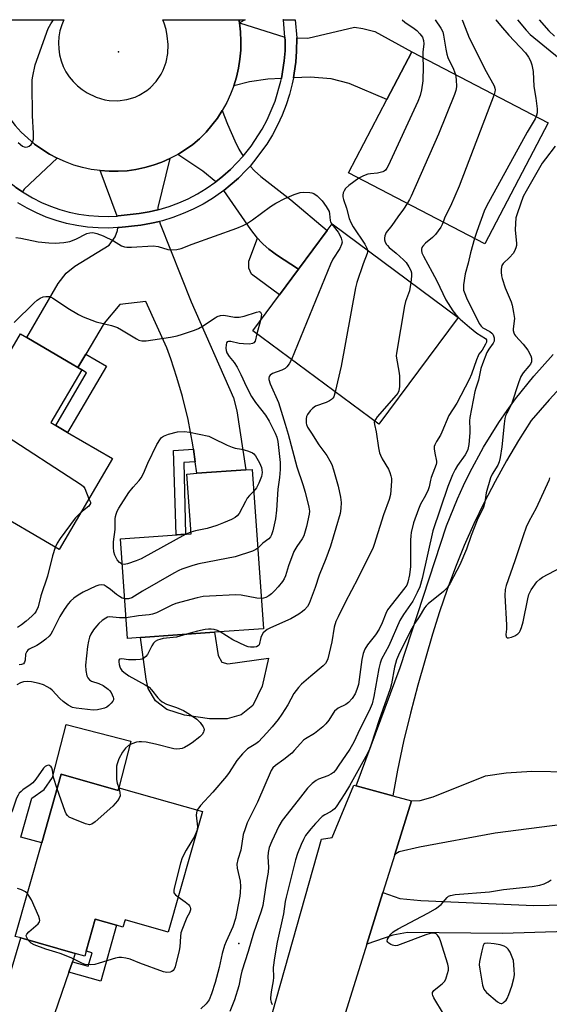
# Model space of a CAD drawing. Units: inches. Extents: x 1279760 to 1285760, y 485453 to 489453.
# Drawn here: x 1281383 to 1281556, y 489131 to 489453 of the extents above; entities that cross this region are included whole.
import ezdxf

# ---------------------------------------------------------------- set-up
doc = ezdxf.new("R2010")
doc.units = ezdxf.units.IN
doc.header["$MEASUREMENT"] = 0
for name, color, linetype in [('BLDG-Footprint', 5, 'Continuous'), ('CULTRL-Pad', 6, 'Continuous'), ('ELEV-Spot Elevation', 7, 'Continuous'), ('TRANS-Driveway', 251, 'Continuous'), ('TRANS-Non Street Sidewalk', 7, 'Continuous'), ('TRANS-Road', 130, 'Continuous'), ('TRANS-Street Sidewalk', 7, 'Continuous'), ('Undefined', 1, 'Continuous')]:
    doc.layers.add(name, color=color, linetype=linetype)

msp = doc.modelspace()

# ---------------------------------------------------------------- linework, layer by layer
at = {"layer": 'BLDG-Footprint'}
for points, elevation in [([(1281555.76, 489419.08), (1281535.08, 489379.47), (1281490.51, 489402.74), (1281503.04, 489426.74), (1281511.19, 489442.35)], 300.67), ([(1281526.32, 489355.42), (1281500.39, 489320.45), (1281459.15, 489351.04), (1281467.88, 489362.82), (1281474.07, 489371.16), (1281483.47, 489383.83), (1281485.08, 489386.01)], 303.4), ([(1281413.25, 489309.2), (1281395.83, 489279.42), (1281372.29, 489293.2), (1281366.8, 489283.81), (1281350.16, 489293.55), (1281351.42, 489295.7), (1281355.65, 489302.93), (1281359.3, 489309.16), (1281383.19, 489350), (1281385.24, 489348.8), (1281398.83, 489340.84), (1281403.21, 489338.28), (1281393.09, 489320.99), (1281394.72, 489320.03), (1281398.58, 489317.78)], 310.23), ([(1281422.47, 489250.64), (1281418.23, 489250.34), (1281415.9, 489282.98), (1281438.99, 489284.62), (1281437.59, 489304.17), (1281440.87, 489304.4), (1281456.92, 489305.55), (1281458.94, 489305.69), (1281462.66, 489253.51), (1281446.66, 489252.37)], 308.68), ([(1281396.54, 489205.94), (1281415.13, 489200.65), (1281415.36, 489201.53), (1281442.72, 489193.75), (1281431.5, 489154.29), (1281417.38, 489158.31), (1281416.7, 489155.92), (1281414.65, 489156.51), (1281407.66, 489158.5), (1281404.69, 489148.07), (1281404.22, 489146.4), (1281401.12, 489147.28), (1281383.35, 489152.34), (1281381.44, 489152.88), (1281390.14, 489183.44)], 302.89)]:
    msp.add_lwpolyline(points, close=True, dxfattribs=dict(at, elevation=elevation))
at = {"layer": 'CULTRL-Pad'}
for points in [[(1281448.99, 489242.6), (1281451.03, 489242.08), (1281464.32, 489243.91), (1281462.24, 489234.71), (1281459.15, 489228.42), (1281455.39, 489225.37), (1281450.79, 489224.02), (1281445, 489224.04), (1281436.82, 489225.26), (1281431.04, 489227.16), (1281427.31, 489229.9), (1281424.94, 489234), (1281424.27, 489237.07), (1281422.47, 489250.64), (1281446.66, 489252.37), (1281447.8, 489244.82)], [(1281419.3, 489216.7), (1281415.36, 489201.53), (1281415.13, 489200.65), (1281396.54, 489205.94), (1281390.14, 489183.44), (1281383.33, 489185.37), (1281386.95, 489198.08), (1281390.92, 489200.9), (1281393.66, 489204.81), (1281398.16, 489222.17)]]:
    msp.add_lwpolyline(points, close=True, dxfattribs=at)
at = {"layer": 'ELEV-Spot Elevation'}
for p in [(1281415.29, 489442.29, 305.93), (1281454.6, 489150.55, 299.12)]:
    msp.add_point(p, dxfattribs=at)
at = {"layer": 'TRANS-Driveway'}
for points in [[(1281469.68, 489447.15), (1281469.72, 489446.07), (1281469.7, 489444.97), (1281469.7, 489442.7), (1281469.45, 489439.34), (1281468.52, 489433.6), (1281464.1, 489433.4), (1281458.09, 489432.45), (1281452.94, 489431.24), (1281453.81, 489434.08), (1281454.48, 489436.98), (1281454.95, 489439.91), (1281455.22, 489442.88), (1281455.28, 489445.85), (1281455.15, 489448.82), (1281454.8, 489451.77)], [(1281454.8, 489451.77), (1281454.6, 489452.83), (1281456.69, 489452.83)], [(1281472.44, 489433.77), (1281472.72, 489435.39), (1281473.24, 489438.94), (1281473.5, 489442.53), (1281473.52, 489446.86), (1281477.12, 489446.82), (1281492.38, 489450.34), (1281495.14, 489450), (1281499.03, 489449.02), (1281511.19, 489442.35), (1281503.04, 489426.74), (1281490.69, 489432.01), (1281484.85, 489433.49), (1281477.88, 489434)], [(1281456.03, 489408.16), (1281451.91, 489403.8), (1281449.35, 489401.61), (1281447.08, 489399.75), (1281442.81, 489403.26), (1281434.67, 489408.77), (1281437.16, 489410.31), (1281439.54, 489412.03), (1281441.79, 489413.9), (1281443.87, 489416.02), (1281445.81, 489418.28), (1281447.59, 489420.66), (1281449.19, 489423.16), (1281450.91, 489418.61), (1281453.28, 489413.16), (1281454.61, 489410.5)], [(1281395.24, 489407.48), (1281384.42, 489397.38), (1281383.82, 489396.53), (1281381.7, 489397.96), (1281379.15, 489399.94), (1281376.73, 489402.07), (1281374.52, 489404.34), (1281373.97, 489404.95), (1281374.32, 489405.38), (1281376.07, 489408.85), (1281379.67, 489420.55), (1281381.48, 489418.24), (1281383.44, 489416.07), (1281385.55, 489414.03), (1281387.8, 489412.14), (1281390.17, 489410.42), (1281392.65, 489408.86)], [(1281428.1, 489390.62), (1281425.3, 489390.01), (1281421.98, 489389.38), (1281415.17, 489388.63), (1281414.81, 489388.59), (1281409.26, 489403.44), (1281412.18, 489403.23), (1281415.11, 489403.22), (1281418.04, 489403.42), (1281420.94, 489403.82), (1281423.81, 489404.42), (1281426.63, 489405.22), (1281429.39, 489406.22), (1281432.07, 489407.4), (1281428.1, 489391.33)], [(1281474.07, 489371.16), (1281466.87, 489375.94), (1281465.58, 489376.84), (1281464.4, 489377.77), (1281462.52, 489379.37), (1281461.98, 489379.9), (1281460.7, 489381.39), (1281458.52, 489384.15), (1281449.67, 489396.95), (1281451.78, 489398.68), (1281454.52, 489401.03), (1281457.04, 489403.61), (1281458.26, 489404.94), (1281459.74, 489403.39), (1281461.83, 489401.56), (1281471.58, 489393.88), (1281483.47, 489383.83)], [(1281440.33, 489308.13), (1281439.73, 489312.25), (1281439.52, 489313.75), (1281438.04, 489322.04), (1281436.16, 489329.5), (1281434.35, 489335.74), (1281432.4, 489341.89), (1281431.05, 489345.45), (1281424.15, 489360.62), (1281415.69, 489359.69), (1281410.61, 489353.57), (1281404.57, 489343.44), (1281401.94, 489339.03), (1281398.83, 489340.84), (1281385.24, 489348.8), (1281395.52, 489366.46), (1281398.12, 489369.86), (1281401, 489372.17), (1281412.22, 489379.09), (1281414.14, 489381.82), (1281414.97, 489383.86), (1281415.02, 489384.79), (1281415.48, 489384.83), (1281422.52, 489385.61), (1281426.06, 489386.28), (1281428.7, 489386.85), (1281428.9, 489386), (1281439.03, 489360.56), (1281452.83, 489329.11), (1281453.9, 489324.88), (1281456.92, 489305.55), (1281440.87, 489304.4)], [(1281562.74, 489206.7), (1281565.51, 489206.63), (1281585.82, 489206.17), (1281599.5, 489206.94), (1281600.22, 489194.65), (1281538.39, 489186.67), (1281513.63, 489182.07), (1281507.03, 489180.49), (1281505.61, 489179.7), (1281511.06, 489197.2), (1281513.87, 489197.35), (1281518.17, 489198.49), (1281535.23, 489205.38), (1281542.01, 489206.34), (1281550.44, 489206.98)], [(1281400.19, 489144.56), (1281399.03, 489141.19), (1281391.9, 489120.49), (1281391.75, 489117.98), (1281395.34, 489109.89), (1281366.17, 489119.43), (1281374.33, 489124.46), (1281375.59, 489126.55), (1281383.35, 489152.34), (1281401.12, 489147.28)]]:
    msp.add_lwpolyline(points, close=True, dxfattribs=at)
msp.add_lwpolyline([(1281561.93, 489154.47), (1281540.84, 489153.8), (1281509.74, 489154.09), (1281505.01, 489153.25), (1281496.45, 489150.27), (1281501.71, 489167.19), (1281507.2, 489165.27), (1281514.07, 489164.6), (1281551.09, 489162.98), (1281566.26, 489163.3)], dxfattribs=at)
at = {"layer": 'TRANS-Non Street Sidewalk'}
for points in [[(1281474.07, 489371.16), (1281467.88, 489362.82), (1281458.79, 489369.56), (1281457.91, 489371.51), (1281457.92, 489373.82), (1281460.7, 489381.39), (1281461.98, 489379.9), (1281462.52, 489379.37), (1281464.4, 489377.77), (1281465.58, 489376.84), (1281466.87, 489375.94)], [(1281401.94, 489339.03), (1281404.57, 489343.44), (1281411.29, 489339.51), (1281398.58, 489317.78), (1281394.73, 489320.03), (1281404.84, 489337.33), (1281403.21, 489338.28)], [(1281440.33, 489308.13), (1281436.67, 489307.93), (1281437.13, 489284.49), (1281434.09, 489284.27), (1281433.24, 489311.85), (1281439.73, 489312.25)], [(1281399.03, 489141.19), (1281400.19, 489144.56), (1281405.36, 489143.09), (1281406.62, 489147.52), (1281404.69, 489148.07), (1281407.66, 489158.5), (1281414.65, 489156.51), (1281409.45, 489138.23)]]:
    msp.add_lwpolyline(points, close=True, dxfattribs=at)
at = {"layer": 'TRANS-Road'}
for points in [[(1281369.14, 489452.84), (1281397.38, 489452.84), (1281396.67, 489451.12), (1281396.11, 489449.21), (1281395.77, 489447.26), (1281395.63, 489445.29), (1281395.7, 489443.31), (1281395.99, 489441.35), (1281396.48, 489439.42), (1281397.18, 489437.57), (1281398.07, 489435.8), (1281399.15, 489434.13), (1281400.39, 489432.59), (1281401.8, 489431.2), (1281403.35, 489429.96), (1281405.02, 489428.89), (1281407.99, 489427.48), (1281410.76, 489426.65), (1281412.19, 489426.41), (1281415.08, 489426.31), (1281417.94, 489426.68), (1281420.7, 489427.53), (1281422.01, 489428.12), (1281424.47, 489429.63), (1281425.6, 489430.54), (1281427.6, 489432.61), (1281429.23, 489434.99), (1281429.89, 489436.27), (1281430.88, 489438.98), (1281431.4, 489441.82), (1281431.44, 489444.7), (1281431.18, 489447.61), (1281430.8, 489449.68), (1281430.21, 489451.7), (1281429.75, 489452.83), (1281454.6, 489452.83), (1281454.8, 489451.77), (1281455.15, 489448.82), (1281455.28, 489445.85), (1281455.22, 489442.88), (1281454.95, 489439.91), (1281454.48, 489436.98), (1281453.81, 489434.08), (1281452.94, 489431.24), (1281451.88, 489428.46), (1281450.63, 489425.77), (1281449.19, 489423.16), (1281447.59, 489420.66), (1281445.81, 489418.28), (1281443.87, 489416.02), (1281441.79, 489413.9), (1281439.54, 489412.03), (1281437.16, 489410.31), (1281434.67, 489408.77), (1281432.07, 489407.4), (1281429.39, 489406.22), (1281426.63, 489405.22), (1281423.81, 489404.42), (1281420.94, 489403.82), (1281418.04, 489403.42), (1281415.11, 489403.22), (1281412.18, 489403.23), (1281409.26, 489403.44), (1281406.35, 489403.86), (1281403.49, 489404.47), (1281400.67, 489405.28), (1281397.92, 489406.29), (1281395.24, 489407.48), (1281392.65, 489408.86), (1281390.17, 489410.42), (1281387.8, 489412.14), (1281385.55, 489414.03), (1281383.44, 489416.07), (1281381.48, 489418.24)], [(1281562.2, 489335.1), (1281556.08, 489328.39), (1281550.24, 489321.68), (1281546.1, 489315.15), (1281542.14, 489308.5), (1281538.38, 489301.73), (1281534.83, 489294.86), (1281531.48, 489287.89), (1281528.34, 489280.82), (1281525.41, 489273.66), (1281522.69, 489266.42), (1281520.19, 489259.1), (1281517.9, 489251.71), (1281513.15, 489235.1), (1281510.7, 489225.88), (1281508.49, 489216.61), (1281506.5, 489207.28), (1281504.93, 489198.87), (1281493.02, 489202.13), (1281507.39, 489240.88), (1281522.55, 489287.23), (1281526.07, 489296.05), (1281528.02, 489300.38), (1281530.1, 489304.65), (1281534.63, 489312.99), (1281539.64, 489321.06), (1281542.32, 489324.98), (1281545.12, 489328.82), (1281551.04, 489336.24), (1281557.39, 489343.3)]]:
    msp.add_lwpolyline(points, dxfattribs=at)
msp.add_lwpolyline([(1281493.02, 489202.13), (1281504.93, 489198.87), (1281511.06, 489197.2), (1281505.61, 489179.7), (1281501.71, 489167.19), (1281496.45, 489150.27), (1281484.07, 489110.5), (1281462.87, 489118.22), (1281481.69, 489184.64), (1281485.15, 489185.27), (1281492.16, 489202.36)], close=True, dxfattribs=at)
at = {"layer": 'TRANS-Street Sidewalk'}
msp.add_lwpolyline([(1281381.7, 489397.96), (1281383.82, 489396.53), (1281384.37, 489396.15), (1281387.16, 489394.52), (1281390.04, 489393.07), (1281393.01, 489391.81), (1281396.05, 489390.75), (1281399.16, 489389.88), (1281402.31, 489389.21), (1281405.51, 489388.75), (1281408.72, 489388.5), (1281411.95, 489388.45), (1281414.81, 489388.59), (1281415.17, 489388.63), (1281421.98, 489389.38), (1281425.3, 489390.01), (1281428.1, 489390.62), (1281428.59, 489390.74), (1281431.82, 489391.72), (1281434.98, 489392.9), (1281438.06, 489394.27), (1281441.06, 489395.83), (1281443.95, 489397.56), (1281447.08, 489399.75), (1281449.35, 489401.61), (1281451.91, 489403.8), (1281456.03, 489408.16), (1281458.6, 489411.4), (1281462.28, 489417.05), (1281463.86, 489420.02), (1281466.48, 489426.22), (1281468.35, 489432.69), (1281468.52, 489433.6), (1281469.45, 489439.34), (1281469.7, 489442.7), (1281469.7, 489444.97), (1281469.72, 489446.07), (1281469.68, 489447.15), (1281469.25, 489452.78), (1281468.95, 489452.83), (1281473.06, 489452.83), (1281473.52, 489446.86), (1281473.5, 489442.53), (1281473.24, 489438.94), (1281472.72, 489435.39), (1281472.44, 489433.77), (1281472.07, 489431.85), (1281471.17, 489428.37), (1281470.07, 489424.95), (1281468.77, 489421.6), (1281467.28, 489418.33), (1281465.59, 489415.16), (1281463.72, 489412.09), (1281459.45, 489406.29), (1281458.26, 489404.94), (1281457.04, 489403.61), (1281454.52, 489401.03), (1281451.78, 489398.68), (1281449.67, 489396.95), (1281448.98, 489396.41), (1281446.01, 489394.36), (1281442.92, 489392.5), (1281439.71, 489390.84), (1281436.42, 489389.37), (1281433.04, 489388.11), (1281429.59, 489387.06), (1281428.7, 489386.85), (1281426.06, 489386.28), (1281422.52, 489385.61), (1281415.48, 489384.83), (1281415.02, 489384.79), (1281412.02, 489384.64), (1281408.55, 489384.69), (1281405.09, 489384.97), (1281401.65, 489385.46), (1281398.25, 489386.18), (1281394.91, 489387.11), (1281391.63, 489388.26), (1281388.44, 489389.62), (1281385.34, 489391.18), (1281382.34, 489392.93)], dxfattribs=at)
at = {"layer": 'Undefined'}
for p, q in [((1281461.67, 489354.44, 308), (1281460.54, 489350, 308)), ((1281438.95, 489285.16, 310), (1281437.22, 489284.49, 310))]:
    msp.add_line(p, q, dxfattribs=at)
for points, elevation in [([(1281382.44, 489412.65), (1281383.91, 489411.45), (1281384.36, 489411.21), (1281384.82, 489411.1), (1281385.54, 489411.23), (1281386, 489411.5), (1281386.64, 489412.02), (1281387.13, 489412.66), (1281387.41, 489413.71), (1281387.47, 489415.73), (1281387.1, 489421.43), (1281386.99, 489431.9), (1281387.06, 489433.2), (1281387.23, 489434.36), (1281387.99, 489438.1), (1281392.23, 489449.97), (1281393.11, 489451.49), (1281393.99, 489452.84)], 304), ([(1281508.02, 489452.83), (1281508.94, 489452.05), (1281511.91, 489450.01), (1281512.85, 489449.28), (1281513.83, 489448.26), (1281514.64, 489447.12), (1281515, 489446.05), (1281515.1, 489444.89), (1281514.75, 489442.18), (1281514.73, 489440.5)], 304), ([(1281518.86, 489452.83), (1281520.71, 489450.05), (1281521.27, 489448.82), (1281521.57, 489447.75), (1281522.26, 489443.14), (1281522.63, 489441.52), (1281523, 489440.51), (1281524.85, 489436.62), (1281525.46, 489434.9)], 302), ([(1281527.66, 489452.82), (1281527.9, 489452.28), (1281529.94, 489446.95), (1281535.46, 489435.89), (1281538.11, 489431.21), (1281538.37, 489430.39), (1281538.42, 489429.84), (1281538.35, 489429.28), (1281538.06, 489428.32)], 300), ([(1281538.65, 489452.82), (1281538.67, 489452.8), (1281540.22, 489450.89), (1281542.93, 489447.81), (1281548.31, 489441.95), (1281549.3, 489440.63), (1281549.98, 489439.36), (1281550.43, 489438.03), (1281550.83, 489435.86), (1281551.08, 489431.02), (1281551.73, 489427.2), (1281552.21, 489423.7), (1281552.18, 489422.33), (1281551.82, 489421.14)], 298), ([(1281545.7, 489452.82), (1281548.58, 489449.41), (1281549.91, 489448.02), (1281559.38, 489440.26)], 296), ([(1281552.8, 489452.82), (1281556.01, 489449.24), (1281557.82, 489447.48)], 294), ([(1281514.73, 489440.5), (1281514.88, 489437.55), (1281514.74, 489432.79), (1281514.33, 489429.84), (1281513.91, 489428), (1281513.1, 489426.09), (1281503.48, 489404.98), (1281503.04, 489404.26), (1281502.53, 489403.63), (1281502.13, 489403.29), (1281501.64, 489403.04), (1281499.97, 489402.62), (1281497.62, 489402.4), (1281496.76, 489402.25), (1281495.39, 489401.78), (1281493.83, 489401.01)], 304), ([(1281525.46, 489434.9), (1281525.67, 489433.24), (1281525.74, 489430.86), (1281525.56, 489429.7), (1281525.09, 489428.31), (1281519.95, 489415.35), (1281510.95, 489395.06), (1281510.42, 489393.98), (1281509.67, 489392.73)], 302), ([(1281538.06, 489428.32), (1281526.68, 489398.37), (1281523.79, 489391.83), (1281522.02, 489388.18), (1281521.44, 489386.59)], 300), ([(1281551.82, 489421.14), (1281551.5, 489420.45), (1281548.91, 489416), (1281535.54, 489391.79), (1281534.86, 489390.16), (1281532.41, 489383.53), (1281531.67, 489381.25)], 298), ([(1281558.08, 489411.42), (1281554.86, 489407.3), (1281553.84, 489405.88), (1281548.53, 489396.75), (1281547.58, 489394.93), (1281545.68, 489389.68), (1281545.23, 489387.98), (1281545.07, 489386.2), (1281545, 489384.11), (1281545.38, 489379.55), (1281545.35, 489379), (1281545.15, 489378.14), (1281544.72, 489377.05), (1281544.28, 489376.3), (1281543.15, 489375), (1281541.05, 489373.02), (1281540.61, 489372.38), (1281540.45, 489371.91), (1281540.37, 489371.05), (1281540.39, 489370.17), (1281540.5, 489368.98), (1281540.69, 489368.13), (1281541.75, 489365.09), (1281543.66, 489360.53), (1281543.98, 489359.4), (1281544.46, 489357.07), (1281544.72, 489355.02), (1281544.31, 489351.73), (1281544.33, 489351.18), (1281544.51, 489350.35), (1281544.73, 489349.83), (1281545.03, 489349.39), (1281547.54, 489346.7), (1281549.15, 489344.67), (1281550.05, 489342.89), (1281550.3, 489342.09), (1281550.36, 489341.58), (1281550.27, 489340.83), (1281549.98, 489340.12), (1281549.49, 489339.45), (1281547.59, 489337.33), (1281546.86, 489336.13), (1281546.03, 489333.96), (1281543.89, 489327.38), (1281543.42, 489326.33), (1281542.19, 489324.12), (1281541.79, 489323.19), (1281541.58, 489322.33), (1281541.35, 489320.56), (1281540.66, 489313.06), (1281540.06, 489309.57), (1281539.73, 489308.15), (1281539.26, 489307.1), (1281537.46, 489304.15), (1281536.89, 489302.94), (1281535.46, 489298.06), (1281535.01, 489294.93), (1281534.58, 489293.29), (1281532.55, 489289.02), (1281530.58, 489284.03), (1281529.05, 489279.58), (1281526.83, 489274.44), (1281525.94, 489272.61), (1281523.63, 489268.27), (1281522.73, 489266.89), (1281521.55, 489265.76), (1281516.47, 489261.65), (1281515.83, 489261.05), (1281515.31, 489260.38), (1281513.61, 489257.48), (1281512.2, 489255.32), (1281511.19, 489253.59), (1281508.43, 489248.31), (1281506.77, 489244.92), (1281506.2, 489243.39), (1281505.53, 489240.91), (1281504.48, 489235.56), (1281504.04, 489233.92), (1281500.47, 489223.75), (1281497.91, 489215.69), (1281497.31, 489214.1), (1281496.63, 489212.68), (1281494.09, 489207.98), (1281490.79, 489202.14), (1281489.28, 489199.65), (1281486.42, 489195.23), (1281485.91, 489194.59), (1281485.28, 489194.04), (1281484.54, 489193.59), (1281482.69, 489192.65), (1281481.89, 489192.09), (1281479.64, 489189.83), (1281478.13, 489188.11), (1281476.45, 489185.9), (1281475.71, 489184.6), (1281475, 489182.97), (1281473.81, 489180.02), (1281473.12, 489177.95), (1281470.05, 489165.7), (1281469.75, 489164.26), (1281469.18, 489160.2), (1281467.18, 489150.92), (1281466.24, 489145.81), (1281465.83, 489142.64), (1281465.91, 489139.45), (1281465.86, 489138.29), (1281465.16, 489134.68), (1281464.96, 489132.72), (1281464.99, 489132.17), (1281465.17, 489131.36), (1281465.46, 489130.59)], 296), ([(1281493.83, 489401.01), (1281490.53, 489398.53), (1281489.47, 489397.55), (1281489.04, 489396.88), (1281488.77, 489396.15), (1281488.63, 489395.4), (1281488.64, 489394.86), (1281488.83, 489394.02), (1281489.77, 489391.11), (1281490.68, 489387.83), (1281491.18, 489386.5), (1281492, 489385.02), (1281495.76, 489379.36), (1281496.48, 489378.08), (1281496.71, 489377.38)], 304), ([(1281381.71, 489381.56), (1281383.34, 489381.32), (1281389.01, 489380.19), (1281392.48, 489379.81), (1281394.52, 489379.69), (1281397.37, 489379.92), (1281399.35, 489380.27), (1281401.31, 489381), (1281404.91, 489382.84), (1281405.89, 489383.13), (1281406.9, 489383.17), (1281408.14, 489382.92), (1281410.19, 489382.07), (1281413.61, 489380.46), (1281416.2, 489378.82), (1281417.19, 489378.46), (1281418.03, 489378.38), (1281419.46, 489378.4), (1281426.54, 489378.82), (1281428.19, 489378.59), (1281431.41, 489377.64), (1281432.56, 489377.56), (1281434.3, 489377.64), (1281435.71, 489377.98), (1281439.31, 489379.37), (1281453.92, 489384.66), (1281456.04, 489385.49), (1281457.08, 489386.05), (1281459.1, 489387.35), (1281464.98, 489391.7), (1281466.69, 489392.75), (1281469.69, 489394.36), (1281472.67, 489395.63), (1281474.61, 489396.32), (1281475.78, 489396.45), (1281477.85, 489396.32), (1281478.42, 489396.2), (1281479.08, 489395.93), (1281480.2, 489395.16), (1281481.83, 489393.59), (1281483.16, 489391.75), (1281484.11, 489390.06), (1281484.3, 489389.26), (1281484.43, 489387.14), (1281484.57, 489386.66), (1281485, 489385.9)], 306), ([(1281509.67, 489392.73), (1281508.42, 489390.83), (1281506.61, 489388.35), (1281504.69, 489385.5), (1281502.74, 489383.19), (1281502.3, 489382.14), (1281502.19, 489381.3), (1281502.26, 489380.79), (1281502.5, 489380.03), (1281502.86, 489379.32), (1281503.18, 489378.9), (1281503.81, 489378.28), (1281506.07, 489376.4), (1281508.45, 489374.29), (1281509.3, 489373.35), (1281510.24, 489371.98), (1281510.83, 489370.79), (1281511.05, 489369.99), (1281511.06, 489368.87), (1281510.85, 489366.89)], 302), ([(1281521.44, 489386.59), (1281521.14, 489385.81), (1281520.65, 489384.9), (1281518.91, 489382.55), (1281517.89, 489381.52), (1281515.62, 489379.69), (1281514.72, 489378.69), (1281514.46, 489378.25), (1281514.33, 489377.78), (1281514.33, 489377.27), (1281514.49, 489376.5), (1281514.97, 489375.42), (1281517.85, 489370.26), (1281519.33, 489367.43), (1281522.26, 489361.15), (1281524.58, 489357.55), (1281525.47, 489356.44), (1281527.03, 489354.81), (1281530.05, 489352.17), (1281532.48, 489350.21), (1281535.24, 489348.46), (1281535.58, 489348.03), (1281535.64, 489347.75), (1281535.58, 489347.33), (1281535.28, 489346.62), (1281534.75, 489345.66), (1281534.15, 489344.72), (1281533.11, 489343.36), (1281532.83, 489342.87), (1281532.28, 489341.52), (1281530.65, 489336.85), (1281529.88, 489335.14), (1281525.85, 489327.33), (1281523.25, 489323.28), (1281521.03, 489317.9), (1281520.52, 489316.93), (1281519.2, 489314.81), (1281518.68, 489313.76), (1281518.52, 489313.22), (1281518.49, 489312.41), (1281518.67, 489311.03), (1281519.25, 489308.34), (1281519.26, 489307.82), (1281519.16, 489307.28), (1281517.45, 489303.04), (1281517.23, 489302.21), (1281516.84, 489299.98), (1281516.55, 489298.98), (1281515.64, 489297.12), (1281514, 489294.33), (1281513.32, 489292.69), (1281511.77, 489288.17), (1281510.99, 489285.03), (1281510.82, 489283.89), (1281510.73, 489282.47), (1281510.73, 489273.92), (1281510.44, 489271.19), (1281509.9, 489268.77), (1281509.5, 489267.85), (1281508.86, 489266.88), (1281503.27, 489259.7), (1281502.66, 489258.56), (1281501.43, 489255.42), (1281500.48, 489253.38), (1281499.27, 489251.58), (1281496.64, 489248.29), (1281495.8, 489246.8), (1281495.28, 489245.46), (1281494.84, 489243.49), (1281493.7, 489235.33), (1281493.2, 489233.61), (1281492.66, 489232.22), (1281491.69, 489230.73), (1281490.51, 489229.41), (1281489.59, 489228.78), (1281487.13, 489227.51), (1281485.91, 489226.53), (1281485.4, 489225.87), (1281484.05, 489223.59), (1281483.1, 489222.47), (1281482.11, 489221.48), (1281479.3, 489219.27), (1281476.45, 489217.54), (1281475.77, 489217.04), (1281474.73, 489216.02), (1281472.71, 489213.67), (1281471.88, 489212.86), (1281469.34, 489210.8), (1281466.59, 489208.75), (1281465.77, 489208.02), (1281465.2, 489207.12), (1281460.7, 489196.83), (1281457.31, 489190), (1281456.62, 489188.11), (1281456.03, 489186.2), (1281455.25, 489181.11), (1281454.31, 489178.01), (1281454, 489176.45), (1281454.03, 489175.18), (1281455.02, 489170.89), (1281455.13, 489169.19), (1281455.08, 489167.18), (1281454.96, 489166.04), (1281453.98, 489160.93), (1281453.46, 489158.7), (1281452.6, 489155.95), (1281450.46, 489151.23), (1281449.91, 489149.86), (1281449.2, 489147.29), (1281448.14, 489142.72), (1281446.86, 489137.73), (1281445.64, 489134.04), (1281444.85, 489132.12), (1281443.88, 489130.81), (1281442.14, 489129.14)], 300), ([(1281485, 489385.9), (1281487.04, 489383.31), (1281487.61, 489382.34), (1281488.05, 489381.31), (1281488.28, 489380.52), (1281488.34, 489380), (1281488.22, 489379.24), (1281487.68, 489378.01), (1281485.32, 489374.45), (1281484.53, 489372.88), (1281471.85, 489341.62)], 306), ([(1281531.67, 489381.25), (1281530.34, 489376.5), (1281529.56, 489373.17), (1281528.57, 489369.72), (1281528.06, 489366.04), (1281528.02, 489365.19), (1281528.1, 489364.35), (1281528.46, 489363.23), (1281529.03, 489361.85), (1281533.18, 489353.44), (1281533.81, 489352.57), (1281534.42, 489352.04), (1281536.7, 489350.78), (1281537.38, 489350.3), (1281537.7, 489349.9), (1281537.91, 489349.44), (1281538.09, 489348.69), (1281538.12, 489348.18), (1281538.06, 489347.67), (1281537.78, 489346.95), (1281536.36, 489345.01), (1281535.73, 489343.93), (1281534.25, 489340.24), (1281533.76, 489338.67), (1281533.02, 489334.9), (1281532.1, 489332.3), (1281531.8, 489331.18), (1281530.09, 489322.68), (1281530.03, 489321.57), (1281530.17, 489318.76), (1281530.16, 489317.61), (1281529.78, 489313.83), (1281529.44, 489312.14), (1281529.13, 489311.4), (1281528.61, 489310.49), (1281526.14, 489307.01), (1281525.3, 489305.64), (1281524.51, 489303.91), (1281523, 489300.05), (1281518.06, 489285.58), (1281514.53, 489270), (1281513.75, 489267.24), (1281512.92, 489265.39), (1281511.48, 489262.55), (1281508.49, 489258.15), (1281507.3, 489256.19), (1281503.64, 489247.98), (1281501.29, 489243.57), (1281500.82, 489242.22), (1281500.37, 489240.55), (1281498.74, 489231.35), (1281498.16, 489228.99), (1281497.53, 489227.49), (1281493.48, 489219.27), (1281492.22, 489216.42), (1281490.87, 489214.12), (1281487.13, 489208.58), (1281486.29, 489207.4), (1281485.51, 489206.53), (1281484.88, 489206.04), (1281483.73, 489205.42), (1281480.67, 489204.3), (1281479.88, 489203.92), (1281478.58, 489202.92), (1281477.02, 489201.33), (1281474.04, 489197.4), (1281468.79, 489190.75), (1281467.68, 489188.88), (1281465.44, 489184.07), (1281464.56, 489181.94), (1281464.2, 489180.34), (1281464.13, 489178.94), (1281464.26, 489175.47), (1281464.18, 489173.84), (1281463.52, 489170.25), (1281462.45, 489162.92), (1281461.9, 489161.08), (1281459.35, 489153.94), (1281457.65, 489147.89), (1281455.57, 489141.45), (1281455.22, 489140.11), (1281454.55, 489136.7), (1281453.18, 489132.13), (1281451.65, 489128.33)], 298), ([(1281496.71, 489377.38), (1281496.72, 489376.84), (1281496.59, 489376.36), (1281495.26, 489372.91), (1281493.19, 489366.8), (1281492.7, 489365.11), (1281488.09, 489339.46), (1281486.12, 489331.03)], 304), ([(1281510.85, 489366.89), (1281510.41, 489364.11), (1281509.14, 489360.57), (1281508.75, 489359.21), (1281506.14, 489343.76), (1281506.09, 489342.89), (1281506.16, 489342.03), (1281506.95, 489337.77), (1281507.12, 489336.34), (1281507.09, 489332.8), (1281506.91, 489331.37), (1281506.57, 489330.62), (1281506.07, 489329.93), (1281499.87, 489322.88), (1281499.25, 489322.06), (1281498.99, 489321.49)], 302), ([(1281381.08, 489353.73), (1281387.63, 489360.23), (1281388.66, 489361.11), (1281389.62, 489361.7), (1281390.65, 489362.16), (1281391.47, 489362.31), (1281392.59, 489362.25), (1281393.62, 489361.84), (1281398.65, 489358.46), (1281402.13, 489356.39), (1281403.67, 489355.6), (1281407.96, 489353.92), (1281412.97, 489352.73), (1281414.96, 489352.11), (1281416.26, 489351.4), (1281421.09, 489348.38), (1281421.89, 489348.01), (1281422.89, 489347.77), (1281424.27, 489347.79), (1281432.24, 489349), (1281434.47, 489349.44), (1281436.16, 489349.95), (1281440.08, 489351.26), (1281441.44, 489351.8), (1281442.69, 489352.54), (1281446.81, 489355.33), (1281447.57, 489355.74), (1281448.56, 489356.05), (1281449.66, 489356.1), (1281453.21, 489355.52), (1281454.67, 489355.48), (1281456.39, 489355.83), (1281460.33, 489357.16), (1281461.33, 489357.3), (1281461.69, 489357.12), (1281461.98, 489356.53), (1281461.96, 489355.74), (1281461.67, 489354.44)], 308), ([(1281460.54, 489350), (1281459.89, 489347.69), (1281459.47, 489347.05), (1281459.11, 489346.84), (1281458.14, 489346.66), (1281456.16, 489346.72), (1281454.76, 489346.92), (1281451.95, 489347.52), (1281451.2, 489347.57), (1281450.81, 489347.45), (1281450.59, 489347.14), (1281450.43, 489346.45), (1281450.37, 489345.38), (1281450.45, 489344.57), (1281450.72, 489343.81), (1281451.49, 489342.64), (1281453.09, 489340.61), (1281454.02, 489339.13), (1281455.25, 489336.76), (1281457.11, 489332.67), (1281458.71, 489329.51), (1281460.01, 489327.53), (1281463.29, 489323.38), (1281464.5, 489321.46), (1281466.53, 489317.5), (1281467, 489316.23), (1281467.33, 489314.76), (1281468.09, 489307.95), (1281468.16, 489305.66), (1281467.95, 489303), (1281467.32, 489299.24), (1281466.9, 489292.37), (1281466.59, 489289.52), (1281465.71, 489285.6), (1281465.29, 489284.3), (1281464.95, 489283.59), (1281464.45, 489282.99), (1281462.41, 489281.5), (1281460.78, 489279.92)], 308), ([(1281471.85, 489341.62), (1281471.1, 489340.17), (1281470.35, 489339.26), (1281469.71, 489338.66), (1281468.7, 489338.12), (1281465.63, 489337.07), (1281464.83, 489336.57), (1281464.49, 489336.04), (1281464.43, 489335.56), (1281464.46, 489335.05), (1281464.86, 489333.73), (1281467.55, 489327.54), (1281469.78, 489320.49), (1281470.76, 489317.16), (1281473.61, 489306.53), (1281475.57, 489300.75), (1281476.31, 489298.27), (1281477.49, 489293.34), (1281477.66, 489291.96), (1281477.61, 489291), (1281476.76, 489286.96), (1281475.85, 489283.97), (1281475.35, 489282.96), (1281473.56, 489280.5), (1281472.55, 489278.77), (1281470.89, 489274.07), (1281469.88, 489270.82), (1281469.48, 489269.92), (1281468.86, 489268.98), (1281467.42, 489267.2), (1281466.31, 489265.96), (1281465.33, 489265.01), (1281464.41, 489264.34), (1281463.44, 489263.77), (1281462.66, 489263.51), (1281461.95, 489263.43)], 306), ([(1281486.12, 489331.03), (1281485.63, 489329.44), (1281485.36, 489328.97), (1281484.96, 489328.59), (1281484.24, 489328.14), (1281483.17, 489327.62), (1281479.71, 489326.35), (1281478.73, 489325.64), (1281477.94, 489324.79), (1281477.11, 489323.68), (1281476.75, 489322.96), (1281476.58, 489322.19), (1281476.61, 489320.85), (1281476.75, 489320.32), (1281477.11, 489319.54), (1281478.4, 489317.59), (1281480.77, 489313.74), (1281483.41, 489310.18), (1281484.38, 489308.48), (1281484.98, 489307.23), (1281485.53, 489305.59), (1281487.07, 489300.2), (1281487.88, 489296.59), (1281488.03, 489294.89), (1281487.98, 489292.88), (1281487.69, 489291.21), (1281486.36, 489286.48), (1281484.53, 489280.54), (1281483.02, 489276.38), (1281480.89, 489271.04), (1281479.56, 489267.02), (1281477.59, 489261.84), (1281477.01, 489260.85), (1281476.08, 489259.74), (1281475.44, 489259.16), (1281474.22, 489258.32), (1281471.66, 489256.82), (1281464.92, 489253.81), (1281463.91, 489253.27), (1281463.21, 489252.76), (1281462.6, 489252.17), (1281462.15, 489251.45), (1281461.85, 489250.62), (1281461.22, 489248.3), (1281460.96, 489247.94), (1281460.34, 489247.63), (1281459.57, 489247.5), (1281458.47, 489247.48), (1281457.64, 489247.61), (1281456.83, 489247.9), (1281452.59, 489249.92), (1281448.53, 489252.5)], 304), ([(1281498.99, 489321.49), (1281498.9, 489321.09), (1281498.95, 489320.35), (1281499.47, 489317.95), (1281500.25, 489312.77), (1281500.6, 489311.11), (1281500.89, 489310.33), (1281501.51, 489309.11), (1281503.59, 489305.75), (1281504.03, 489304.67), (1281504.35, 489303.55), (1281504.48, 489302.7), (1281504.5, 489301.82), (1281504.33, 489298.88), (1281504.16, 489297.42), (1281503.74, 489295.87), (1281501.9, 489290.82), (1281498.85, 489281.14), (1281498.37, 489279.81), (1281495.87, 489274.9), (1281493.57, 489269.96), (1281489.42, 489262.13), (1281487.06, 489257.45), (1281486.35, 489255.87), (1281485.8, 489254.02), (1281484.97, 489249.22), (1281483.66, 489243.7), (1281483.4, 489242.91), (1281482.98, 489242.18), (1281482.22, 489241.38), (1281478.14, 489238.04), (1281475.09, 489235.35), (1281474.09, 489234.33), (1281472.63, 489232.34), (1281470.61, 489228.65), (1281468.7, 489225.62), (1281467.42, 489223.82), (1281465.53, 489221.45), (1281463.8, 489219.45), (1281461.02, 489216.53), (1281460.16, 489215.87), (1281457.4, 489214.2), (1281455.8, 489212.59), (1281453.96, 489210.39), (1281451.41, 489206.45), (1281450.55, 489205.3), (1281446.05, 489200.11), (1281442.03, 489195.68), (1281441.47, 489194.98), (1281441.03, 489194.23)], 302), ([(1281364.2, 489317.55), (1281374.68, 489318.25), (1281375.82, 489318.15), (1281376.61, 489317.83), (1281403.11, 489300.62), (1281403.77, 489300.06), (1281404.24, 489299.38), (1281405.58, 489296.09)], 310), ([(1281416.49, 489274.72), (1281415.63, 489275.21), (1281414.86, 489276.05), (1281414.05, 489277.63), (1281413.76, 489278.75), (1281413.65, 489280.19), (1281413.66, 489281.94), (1281414.19, 489286.01), (1281414.16, 489289.45), (1281414.25, 489290.27), (1281414.44, 489291.05), (1281414.83, 489292), (1281415.36, 489292.97), (1281418.67, 489298.12), (1281420.03, 489299.86), (1281422.01, 489302), (1281422.66, 489302.91), (1281423.46, 489304.37), (1281424.88, 489307.75), (1281427.8, 489313.8), (1281428.97, 489315.68), (1281429.32, 489316.08), (1281429.96, 489316.56), (1281431.6, 489317.22), (1281434.56, 489317.92), (1281436.88, 489318.07), (1281438.51, 489317.87), (1281444.76, 489316.51), (1281446.09, 489315.95), (1281450.8, 489313.62), (1281452.37, 489312.92), (1281453.44, 489312.58), (1281455.47, 489312.32), (1281456.33, 489312.13), (1281457.73, 489311.66), (1281459.06, 489311.07), (1281459.51, 489310.75), (1281460.05, 489310.11), (1281461.31, 489307.83), (1281461.97, 489306.31), (1281462.17, 489305.5), (1281462.25, 489304.69), (1281462.03, 489303.33), (1281461.18, 489301.15), (1281460.38, 489299.6), (1281459.45, 489298.5)], 310), ([(1281556.22, 489302.88), (1281555.95, 489302.08), (1281551.81, 489292.96), (1281549.39, 489288.58), (1281548.61, 489286.76), (1281547.56, 489283.92), (1281544.88, 489275.74), (1281542.04, 489267.71), (1281541.68, 489266.33), (1281541.62, 489264.42), (1281542.14, 489254.86), (1281542.11, 489253.43), (1281541.93, 489251.62), (1281542.03, 489250.86), (1281542.22, 489250.63), (1281542.38, 489250.57), (1281542.8, 489250.57), (1281543.8, 489250.83), (1281544.85, 489251.24), (1281545.79, 489251.82), (1281546.34, 489252.41), (1281546.62, 489252.87), (1281547.03, 489253.89), (1281547.56, 489255.75), (1281549.08, 489263.29), (1281549.45, 489264.71), (1281550.23, 489266.25), (1281552.05, 489268.87), (1281552.99, 489269.8), (1281553.87, 489270.45), (1281559.86, 489273.56)], 294), ([(1281459.45, 489298.5), (1281458.07, 489297.09), (1281457.34, 489296.22), (1281456.74, 489295.22), (1281454.72, 489291.29), (1281454.03, 489290.47), (1281453.41, 489289.98), (1281452.16, 489289.33), (1281449.55, 489288.16), (1281447.36, 489287.34), (1281444.22, 489286.36), (1281440.43, 489285.56), (1281438.95, 489285.16)], 310), ([(1281405.58, 489296.09), (1281406.06, 489294.92), (1281406.06, 489294.51), (1281405.92, 489294.16), (1281405.51, 489293.68), (1281402.94, 489291.57)], 310), ([(1281402.94, 489291.57), (1281401.9, 489290.62), (1281401.13, 489289.74), (1281396.14, 489283.05), (1281395.16, 489281.57), (1281394.57, 489280.16)], 310), ([(1281437.22, 489284.49), (1281422.64, 489276.36), (1281421, 489275.72), (1281418.21, 489274.8), (1281417.11, 489274.61), (1281416.49, 489274.72)], 310), ([(1281394.57, 489280.16), (1281393.68, 489277.35), (1281391.99, 489270.72), (1281389.83, 489264.33), (1281388.96, 489260.71), (1281388.33, 489259.29), (1281387.85, 489258.64), (1281386.9, 489257.65), (1281385.08, 489256.01), (1281383.57, 489254.8), (1281382.2, 489253.89)], 310), ([(1281460.78, 489279.92), (1281460.15, 489279.42), (1281459.1, 489278.92), (1281453.45, 489277.05), (1281441.55, 489274.77), (1281439.59, 489274.22), (1281436.01, 489273.05), (1281434.94, 489272.58), (1281433.38, 489271.72), (1281423.06, 489265.78), (1281419.66, 489263.69), (1281418.52, 489263.31), (1281417.3, 489263.32)], 308), ([(1281417.3, 489263.32), (1281416.48, 489263.55), (1281415.53, 489264.08), (1281414.64, 489264.73), (1281412.64, 489266.42), (1281411.27, 489267.41), (1281410.54, 489267.77), (1281409.84, 489267.91), (1281408.85, 489267.83), (1281407.81, 489267.46), (1281403.75, 489265.53), (1281402.01, 489264.52), (1281400.62, 489263.5), (1281399.57, 489262.53), (1281398.83, 489261.68), (1281397.48, 489259.85), (1281396.07, 489257.57), (1281393.7, 489252.69), (1281393.12, 489251.76), (1281392.61, 489251.13), (1281391.54, 489250.17), (1281389.69, 489248.77), (1281388.51, 489248.05), (1281386.09, 489246.82), (1281385.65, 489246.51), (1281385.28, 489246.13), (1281385.01, 489245.68), (1281384.88, 489245.17), (1281384.73, 489243.28), (1281384.55, 489242.57), (1281384.15, 489242.09), (1281383.56, 489241.82), (1281382.76, 489241.72)], 308), ([(1281461.95, 489263.43), (1281460.47, 489263.52), (1281455.32, 489264.48), (1281453.59, 489264.68), (1281445.03, 489264.23), (1281442.97, 489264.04), (1281440.94, 489263.6), (1281434.02, 489261.83), (1281432.66, 489261.26), (1281427.67, 489258.74), (1281426.34, 489258.27), (1281425.24, 489258.06), (1281421.76, 489257.71), (1281417.74, 489257.15)], 306), ([(1281417.74, 489257.15), (1281416.68, 489257.06), (1281415.59, 489257.08), (1281412.35, 489257.46), (1281411.66, 489257.3), (1281411.16, 489257.04), (1281409.96, 489256.18), (1281408.81, 489255.22), (1281408.02, 489254.35), (1281407.11, 489253.19), (1281406.19, 489251.73), (1281405.8, 489250.73), (1281405.42, 489249.44), (1281405.14, 489247.71), (1281404.43, 489241.63), (1281404.55, 489239.88), (1281404.87, 489238.18), (1281405.17, 489237.42), (1281405.79, 489236.77), (1281406.47, 489236.42), (1281408.87, 489235.66), (1281410.2, 489234.97), (1281411.92, 489233.77), (1281412.32, 489233.36), (1281412.81, 489232.67), (1281413.56, 489231.2), (1281413.66, 489230.72), (1281413.6, 489230.26), (1281413.38, 489229.83), (1281412.88, 489229.21), (1281412.09, 489228.43), (1281411.44, 489227.92), (1281410.69, 489227.55), (1281409.85, 489227.32), (1281408.4, 489227.05), (1281406.96, 489226.91), (1281401.46, 489227.54), (1281400.24, 489227.81), (1281398.78, 489228.5), (1281397.13, 489229.7), (1281396.07, 489230.68), (1281393.54, 489233.39), (1281392.89, 489233.93), (1281391.95, 489234.56), (1281390.7, 489235.17), (1281389.33, 489235.6), (1281386.78, 489236.18), (1281385.36, 489236.31), (1281384.23, 489236.17), (1281383.16, 489235.82), (1281381.97, 489235.13)], 306), ([(1281448.53, 489252.5), (1281447.59, 489252.94), (1281446.53, 489253.25), (1281445.54, 489253.4), (1281444.67, 489253.41), (1281443.57, 489253.25), (1281441.1, 489252.72), (1281437.46, 489251.71)], 304), ([(1281437.46, 489251.71), (1281434.19, 489250.83), (1281429.88, 489250.29), (1281428.76, 489250.06), (1281427.97, 489249.79), (1281427.29, 489249.38), (1281426.73, 489248.84), (1281426.18, 489247.97), (1281424.7, 489245.12), (1281424.18, 489244.43), (1281423.58, 489243.96), (1281422.89, 489243.62), (1281422.37, 489243.47), (1281420.9, 489243.34), (1281418.48, 489243.35), (1281416.32, 489243.65), (1281415.7, 489243.62), (1281415.55, 489243.54), (1281415.39, 489243.2), (1281415.37, 489242.72), (1281415.47, 489241.88), (1281415.7, 489241.03), (1281415.94, 489240.54), (1281416.39, 489239.87), (1281416.96, 489239.28), (1281418.62, 489238.17), (1281424.02, 489235.16), (1281425.26, 489234.37), (1281426.07, 489233.55), (1281428.15, 489230.88), (1281428.72, 489230.31), (1281429.56, 489229.65), (1281430.96, 489228.86), (1281434.25, 489227.77), (1281436.52, 489226.76), (1281438.49, 489225.57), (1281440.87, 489223.9), (1281441.92, 489222.9), (1281442.92, 489221.48), (1281443.14, 489220.98), (1281443.22, 489220.51), (1281443.19, 489220.09), (1281443.03, 489219.64), (1281442.59, 489218.95), (1281441.83, 489218.12), (1281439.3, 489216.23), (1281438.11, 489215.43), (1281436.85, 489214.7), (1281436.07, 489214.39), (1281435.31, 489214.22), (1281434.26, 489214.14), (1281433.4, 489214.26), (1281427.4, 489215.76), (1281424.25, 489216.37), (1281422.82, 489216.57), (1281421.97, 489216.55), (1281421.16, 489216.38), (1281419.56, 489215.85), (1281418.57, 489215.36), (1281417.55, 489214.44), (1281416.55, 489213.12), (1281415.39, 489210.94), (1281414.79, 489209.34), (1281414.65, 489208.55), (1281414.58, 489207.39), (1281414.57, 489204.17), (1281414.78, 489203.03), (1281415.34, 489201.44)], 304), ([(1281395.18, 489201.15), (1281394.02, 489204.82), (1281393.71, 489207.29), (1281393.5, 489208.01), (1281393.22, 489208.39), (1281392.65, 489208.77), (1281392.26, 489208.85), (1281391.69, 489208.71), (1281391.28, 489208.45), (1281390.72, 489207.9), (1281388.22, 489204.31), (1281387.29, 489203.15), (1281386.4, 489202.41), (1281384, 489200.82), (1281383.37, 489200.31), (1281382.82, 489199.74), (1281382.4, 489199.06), (1281381.95, 489198.05), (1281380.53, 489193.88), (1281379.82, 489192.59), (1281375.07, 489186.41), (1281373.77, 489184.81), (1281371.24, 489182.14), (1281369.44, 489180.73)], 304), ([(1281415.34, 489201.44), (1281415.72, 489199.93), (1281415.76, 489198.83), (1281415.5, 489198.08), (1281414.88, 489197.17), (1281413.35, 489195.47), (1281407.67, 489190.39), (1281406.55, 489189.57), (1281405.82, 489189.37), (1281405.3, 489189.44), (1281404.5, 489189.69), (1281400.4, 489191.3), (1281399.11, 489191.9), (1281398.52, 489192.39), (1281398.14, 489192.94), (1281397.78, 489193.72), (1281395.18, 489201.15)], 304), ([(1281441.03, 489194.23), (1281440.72, 489193.26), (1281440.65, 489192.48), (1281441.06, 489188.73), (1281441.02, 489187.93), (1281440.89, 489187.4), (1281440.08, 489185.59), (1281437.33, 489181.1), (1281436.05, 489178.52), (1281435.54, 489176.81), (1281433.47, 489168.68), (1281433.33, 489167.84), (1281433.39, 489167.08), (1281433.85, 489166.47), (1281434.76, 489165.76)], 302), ([(1281521.5, 489127.49), (1281518.34, 489132.76), (1281518, 489133.51), (1281517.9, 489134.01), (1281517.98, 489134.5), (1281518.41, 489135.15), (1281519.02, 489135.71), (1281521.09, 489137.3), (1281521.86, 489138.1), (1281522.26, 489138.84), (1281522.55, 489139.64), (1281523.13, 489141.85), (1281523.16, 489142.69), (1281522.92, 489143.81), (1281520.52, 489151.41), (1281520.11, 489152.5), (1281519.62, 489153.31), (1281519.08, 489153.72), (1281518.31, 489153.89), (1281517.18, 489153.81), (1281515.75, 489153.36), (1281507.32, 489150.17), (1281506.49, 489149.91), (1281505.75, 489149.81), (1281504.8, 489149.95), (1281504.31, 489150.17), (1281503.66, 489150.61), (1281503.31, 489150.94), (1281503.13, 489151.31), (1281503.26, 489151.96), (1281503.66, 489152.66), (1281504.35, 489153.59), (1281504.95, 489154.22), (1281505.39, 489154.55), (1281506.66, 489155.29), (1281516.39, 489160.45), (1281518.96, 489161.9), (1281520.78, 489163.27), (1281522.78, 489165.64), (1281523.19, 489165.98), (1281523.78, 489166.28), (1281525.32, 489166.55), (1281536.58, 489167.45), (1281541.11, 489168.18), (1281550.53, 489169.23), (1281553.02, 489169.65), (1281554.44, 489170.11), (1281555.79, 489170.73), (1281556.76, 489171.41)], 296), ([(1281385.44, 489166.93), (1281384.86, 489167.46), (1281383.57, 489168.11), (1281382.2, 489168.59)], 302), ([(1281385.75, 489151.65), (1281385.14, 489152.76), (1281385.09, 489153.19), (1281385.26, 489153.6), (1281385.95, 489154.36), (1281388.97, 489156.98), (1281389.41, 489157.6), (1281389.51, 489158.06), (1281389.43, 489158.57), (1281389.16, 489159.36), (1281386.75, 489164.79), (1281386.08, 489166.04), (1281385.44, 489166.93)], 302), ([(1281434.76, 489165.76), (1281437.03, 489164.22), (1281438.11, 489163.29), (1281438.45, 489162.88), (1281438.69, 489162.43), (1281438.78, 489161.98), (1281438.78, 489161.51), (1281438.47, 489160.52), (1281437.63, 489159.01), (1281437.13, 489157.92), (1281436.14, 489155.42), (1281435.67, 489154.02), (1281435.49, 489152.88), (1281435.28, 489149.42), (1281435.14, 489148.27), (1281433.75, 489142.89), (1281433.44, 489142.12), (1281433.14, 489141.71), (1281432.71, 489141.41), (1281432.2, 489141.21), (1281431.08, 489141.06), (1281429.96, 489141.29), (1281422.24, 489144.1), (1281419.08, 489145.38), (1281417.66, 489145.75), (1281416.2, 489145.98), (1281415.34, 489146.01), (1281414.22, 489145.79), (1281408.94, 489144.05), (1281407.55, 489143.66), (1281406.09, 489143.56), (1281404.33, 489143.72), (1281403.28, 489144.07), (1281399.74, 489145.83), (1281396.18, 489147.27), (1281394.8, 489147.75), (1281391.49, 489148.69), (1281387.67, 489150.09), (1281386.68, 489150.64), (1281385.75, 489151.65)], 302)]:
    msp.add_lwpolyline(points, dxfattribs=dict(at, elevation=elevation))
at = {"layer": 'Undefined', "elevation": 296}
msp.add_lwpolyline([(1281536.06, 489150.65), (1281535.07, 489150.53), (1281534.72, 489150.27), (1281534.48, 489149.84), (1281534.02, 489148.19), (1281533.29, 489144.68), (1281533.24, 489143.53), (1281533.38, 489142.11), (1281534.27, 489136.91), (1281534.72, 489135.63), (1281535.01, 489135.19), (1281535.61, 489134.55), (1281539.23, 489131.4), (1281539.9, 489130.96), (1281540.35, 489130.85), (1281540.57, 489130.88), (1281541, 489131.09), (1281541.42, 489131.42), (1281542, 489132.03), (1281542.32, 489132.51), (1281542.91, 489133.82), (1281543.88, 489136.53), (1281544.53, 489139.09), (1281544.72, 489140.28), (1281544.69, 489142.03), (1281544.39, 489144.94), (1281544.04, 489146.05), (1281543.3, 489147.65), (1281542.72, 489148.65), (1281542.18, 489149.21), (1281541.36, 489149.65), (1281540.02, 489150.06), (1281538.06, 489150.46)], close=True, dxfattribs=at)

doc.saveas('drawing.dxf')
